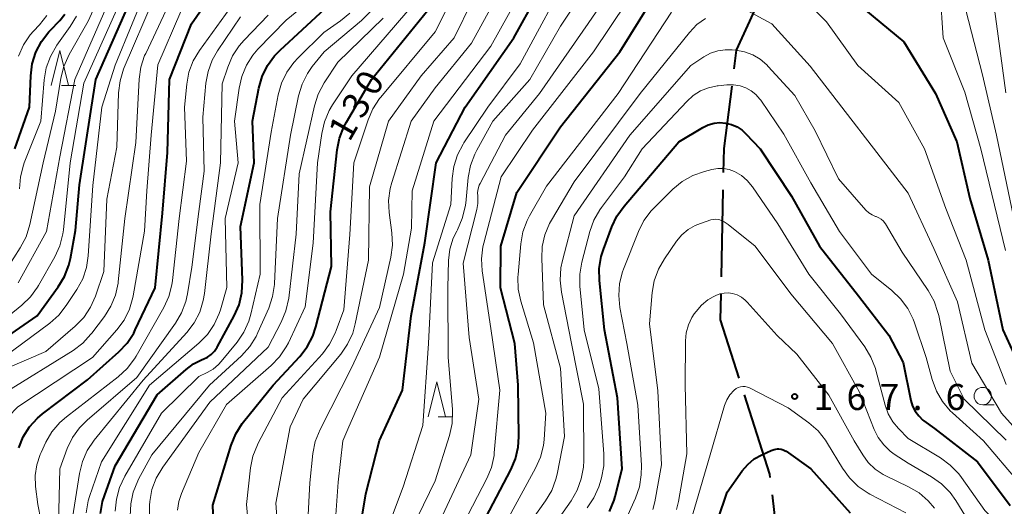
# Model space of a CAD drawing. Units: metres. Extents: x -76000 to -74000, y 28500 to 30000.
# Drawn here: x -75367 to -75225, y 29824 to 29894 of the extents above; entities that cross this region are included whole.
import ezdxf

# ---------------------------------------------------------------- set-up
doc = ezdxf.new("R2010")
doc.units = ezdxf.units.M
for name, color, linetype, lineweight in [('110600_大字・町・丁目界', 7, 'Continuous', 40), ('633100_広葉樹林', 7, 'Continuous', 13), ('633200_針葉樹林', 7, 'Continuous', 13), ('710100_等高線(計曲線)', 7, 'Continuous', 40), ('710200_等高線(主曲線)', 7, 'Continuous', 13), ('731200_図化機測定による標高点', 7, 'Continuous', 40)]:
    doc.layers.add(name, color=color, linetype=linetype, lineweight=lineweight)
doc.styles.add('Style-WORKING', font='MS Gothic.ttf')

msp = doc.modelspace()

# ---------------------------------------------------------------- linework, layer by layer
at = {"layer": '110600_大字・町・丁目界', "linetype": 'Continuous', "lineweight": 40}
for p, q in [((-75265.63, 29869.11), (-75265.88, 29856.61)), ((-75258.56, 29825.24), (-75257.06, 29812.83))]:
    msp.add_line(p, q, dxfattribs=at)
at = {"layer": '110600_大字・町・丁目界', "linetype": 'Continuous', "lineweight": 40, "flags": 128}
for points in [[(-75259.66, 29898.12), (-75263.72, 29889.2), (-75264.06, 29886.52)], [(-75264.37, 29884.04), (-75265.51, 29875.08), (-75265.58, 29871.61)], [(-75265.93, 29854.11), (-75266.01, 29850.42), (-75263.33, 29842.03)], [(-75262.57, 29839.65), (-75258.92, 29828.21), (-75258.86, 29827.72)]]:
    msp.add_lwpolyline(points, dxfattribs=at)
at = {"layer": '633100_広葉樹林', "linetype": 'Continuous', "lineweight": 13}
msp.add_line((-75228.27, 29838.19), (-75226.6, 29838.19), dxfattribs=at)
msp.add_circle((-75228.27, 29839.44), 1.25, dxfattribs=at)
at = {"layer": '633200_針葉樹林', "linetype": 'Continuous', "lineweight": 13}
for p, q in [((-75360.76, 29884.15), (-75358.68, 29884.15)), ((-75306.57, 29836.48), (-75304.49, 29836.48))]:
    msp.add_line(p, q, dxfattribs=at)
at = {"layer": '633200_針葉樹林', "linetype": 'Continuous', "lineweight": 13, "flags": 128}
for points in [[(-75362.22, 29884.15), (-75360.97, 29889.15), (-75359.72, 29884.15)], [(-75308.03, 29836.48), (-75306.78, 29841.48), (-75305.53, 29836.48)]]:
    msp.add_lwpolyline(points, dxfattribs=at)
at = {"layer": '710100_等高線(計曲線)', "linetype": 'Continuous', "lineweight": 40, "flags": 128}
for points, elevation in [([(-75345.21, 29885), (-75342.05, 29893), (-75339, 29897.46), (-75333.47, 29901.61), (-75332.18, 29902.78), (-75331.1, 29904.15), (-75330.57, 29905.06), (-75327.54, 29911), (-75325.17, 29921.07), (-75324.63, 29922.72), (-75323.8, 29924.26), (-75323.56, 29924.61), (-75317, 29933.73), (-75306.73, 29945), (-75301.2, 29950.72), (-75300.1, 29952.07), (-75299.26, 29953.6), (-75298.69, 29955.25), (-75298.49, 29956.27), (-75297.61, 29962.52), (-75297.5, 29974.5), (-75296.24, 29985), (-75297, 29996.77), (-75297.58, 30000)], 110), ([(-75318.39, 29817), (-75317, 29825.38), (-75315, 29833.05), (-75311.7, 29840.3), (-75310.47, 29851), (-75308.48, 29861.52), (-75306.87, 29873), (-75302.68, 29881), (-75295.68, 29891), (-75289.06, 29902.94)], 140), ([(-75290.73, 29780.34), (-75293, 29785.58), (-75299.58, 29795), (-75303, 29800.17), (-75305.44, 29805.8), (-75305.74, 29806.74), (-75305.89, 29807.71), (-75305.86, 29808.69), (-75305.63, 29809.73), (-75305, 29811.74), (-75299.19, 29823), (-75296.12, 29828.82), (-75295.45, 29830.42), (-75295.06, 29832.12), (-75294.97, 29833.59), (-75295.05, 29841), (-75295.53, 29847), (-75297.61, 29855), (-75297.58, 29861), (-75295.25, 29868.75), (-75289, 29878.18), (-75280.44, 29889), (-75273, 29900.97)], 150), ([(-75371, 29846.34), (-75364.26, 29851), (-75361.22, 29855.15), (-75360.32, 29856.64), (-75359.69, 29858.27), (-75359.46, 29859.25), (-75358.72, 29863.28), (-75358.17, 29869.83), (-75356.41, 29881), (-75355.78, 29885), (-75351, 29895.87)], 100), ([(-75362.55, 29891.85), (-75362.37, 29892.04), (-75360.98, 29893.48), (-75360.24, 29894.4)], 90), ([(-75355.12, 29822.55), (-75354.82, 29824.27), (-75354.57, 29825.07), (-75353, 29829.42), (-75347, 29839.61), (-75342.83, 29843.29), (-75341.74, 29844.1), (-75340.52, 29844.71), (-75340.37, 29844.77), (-75339.76, 29845.06), (-75339.21, 29845.45), (-75338.73, 29845.93), (-75338.34, 29846.49), (-75338.3, 29846.56), (-75335.91, 29850.99), (-75335.21, 29852.59), (-75334.81, 29854.28), (-75334.71, 29856.13), (-75335, 29863.84), (-75333.04, 29873), (-75333.26, 29879), (-75332.35, 29883.75), (-75331.88, 29885.43), (-75331.12, 29887), (-75330.1, 29888.41), (-75329.29, 29889.24), (-75322.85, 29895.15)], 120), ([(-75338.79, 29819), (-75339, 29823.77), (-75336.33, 29832.4), (-75335.68, 29834.01), (-75334.75, 29835.49), (-75334.56, 29835.73), (-75330.31, 29841), (-75326.48, 29845.15), (-75325.42, 29846.53), (-75324.61, 29848.08), (-75324.15, 29849.43), (-75321.92, 29858.08), (-75322.06, 29865.94), (-75321.09, 29874.87), (-75320.75, 29876.58), (-75320.12, 29878.21), (-75319.77, 29878.85), (-75316.17, 29885), (-75308.07, 29895)], 130), ([(-75245.11, 29895), (-75239.59, 29890.41), (-75235.05, 29883), (-75231.98, 29876.02), (-75230.14, 29867.86), (-75227.49, 29859), (-75225.37, 29849), (-75222.74, 29843.23)], 150), ([(-75367.46, 29875), (-75365.36, 29881), (-75365.16, 29885.53), (-75364.94, 29887.25), (-75364.41, 29888.92), (-75363.61, 29890.46), (-75362.55, 29891.85)], 90), ([(-75366.88, 29832), (-75366.24, 29833.58), (-75365.34, 29835.02), (-75364.19, 29836.28), (-75363.45, 29836.9), (-75357, 29841.79), (-75352.51, 29845.8), (-75351.31, 29847.07), (-75350.36, 29848.52), (-75350.13, 29848.96), (-75347.26, 29855), (-75346.21, 29865.79), (-75345.52, 29874.48), (-75345.21, 29885)], 110), ([(-75281.95, 29822.84), (-75281.29, 29824.45), (-75281.13, 29825), (-75280.12, 29829), (-75280.79, 29839.21), (-75282.66, 29849), (-75283.38, 29856.06), (-75283.41, 29857.8), (-75283.13, 29859.52), (-75282.81, 29860.56), (-75281.62, 29863.78), (-75280.87, 29865.35), (-75279.85, 29866.79), (-75271.95, 29876.05), (-75268.51, 29878.1), (-75267.74, 29878.47), (-75266.91, 29878.71), (-75266.06, 29878.79), (-75265.26, 29878.74), (-75264.4, 29878.53), (-75263.6, 29878.18), (-75262.86, 29877.69), (-75262.32, 29877.19), (-75260.27, 29875)], 160), ([(-75260.27, 29875), (-75255.77, 29868.23), (-75251.75, 29861), (-75246.11, 29853.89), (-75241.79, 29848.21), (-75239.71, 29844.29), (-75238.6, 29838.83), (-75238.36, 29838.02), (-75237.98, 29837.27), (-75237.48, 29836.59), (-75236.87, 29836), (-75236.72, 29835.89), (-75235.22, 29834.78), (-75229, 29830.01), (-75224.32, 29823.68)], 160), ([(-75266.37, 29821.62), (-75265, 29825.63), (-75262.85, 29828.68), (-75262.06, 29829.62), (-75261.12, 29830.4), (-75260.05, 29831.01), (-75259.94, 29831.06), (-75258.67, 29831.62), (-75258.24, 29831.77), (-75257.78, 29831.84), (-75257.57, 29831.85), (-75257.26, 29831.81), (-75256.95, 29831.73), (-75256.66, 29831.59), (-75256.53, 29831.51), (-75253, 29829)], 170), ([(-75253, 29829), (-75247.34, 29822.66)], 170)]:
    msp.add_lwpolyline(points, dxfattribs=dict(at, elevation=elevation))
at = {"layer": '710200_等高線(主曲線)', "linetype": 'Continuous', "lineweight": 13, "flags": 128}
for points, elevation in [([(-75224.55, 29935.04), (-75228.54, 29930.52), (-75229.28, 29929.52), (-75229.83, 29928.41), (-75230.19, 29927.23), (-75230.23, 29927), (-75230.57, 29925), (-75229.5, 29914.5), (-75230.24, 29903), (-75230.71, 29895), (-75228.31, 29885.69), (-75226.29, 29877), (-75223.13, 29861.8)], 146), ([(-75224.41, 29925), (-75225.44, 29918.56), (-75226.13, 29911), (-75227.56, 29902.44), (-75226.28, 29893), (-75224.93, 29883.07)], 144), ([(-75307, 29820.01), (-75301.9, 29831), (-75300.73, 29839), (-75302.14, 29847.86), (-75303, 29858.59), (-75301.01, 29866.3), (-75300.86, 29867.18), (-75300.87, 29868.07), (-75300.88, 29868.2), (-75300.9, 29868.74), (-75300.82, 29869.28), (-75300.66, 29869.79), (-75300.55, 29870.02), (-75296.88, 29877), (-75291.98, 29883), (-75285, 29893.05), (-75276.87, 29905)], 146), ([(-75333.31, 29814.84), (-75334.13, 29823.87), (-75333.55, 29829.1), (-75333.21, 29830.81), (-75332.57, 29832.44), (-75332.45, 29832.69), (-75329, 29839.19), (-75323.23, 29845.54), (-75322.18, 29846.93), (-75321.38, 29848.48), (-75321.24, 29848.86), (-75320.16, 29851.84), (-75319.3, 29862.7), (-75318.69, 29873), (-75316.64, 29879.2), (-75315.95, 29880.8), (-75315, 29882.26), (-75314.84, 29882.46), (-75307, 29891.88), (-75301.47, 29903)], 132), ([(-75311.98, 29817), (-75307, 29827.27), (-75304.95, 29833.77), (-75304.58, 29835.48), (-75304.5, 29837.22), (-75304.53, 29837.57), (-75305.12, 29845), (-75305.2, 29855), (-75305.07, 29858.94), (-75304.88, 29860.58), (-75304.4, 29862.17), (-75303.91, 29863.2), (-75303.8, 29863.39), (-75303.1, 29864.98), (-75302.69, 29866.68), (-75302.62, 29867.22), (-75302.25, 29870.92), (-75301.93, 29872.64), (-75301.32, 29874.27), (-75301.03, 29874.82), (-75298.7, 29879), (-75293.39, 29885), (-75289, 29892.66), (-75282.15, 29903)], 144), ([(-75311.15, 29779.06), (-75311.71, 29780.82), (-75313.94, 29786.06), (-75318.38, 29793), (-75322.24, 29799.76), (-75326.82, 29807), (-75329.09, 29813), (-75329.94, 29824.06), (-75327.84, 29835), (-75325.98, 29839), (-75320.58, 29845.5), (-75319.59, 29846.94), (-75318.86, 29848.52), (-75318.49, 29849.84), (-75316.58, 29859), (-75316.44, 29869.56), (-75313.72, 29879), (-75309, 29885.53), (-75304.29, 29891), (-75299, 29901.81)], 134), ([(-75234.99, 29901.72), (-75234.82, 29901.48), (-75234.7, 29901.21), (-75234.62, 29900.93), (-75234.6, 29900.74), (-75234.41, 29897.59), (-75233.95, 29891), (-75230.82, 29883.18), (-75228.54, 29875), (-75225, 29860.41)], 148), ([(-75325.66, 29815), (-75325.05, 29826.95), (-75324.59, 29831.19), (-75324.25, 29832.9), (-75323.56, 29834.63), (-75319, 29843.61), (-75315, 29852.18), (-75313.39, 29859.43), (-75313.16, 29861.16), (-75313.24, 29862.94), (-75313.63, 29865.86), (-75313.71, 29867.6), (-75313.49, 29869.33), (-75313.25, 29870.2), (-75310.48, 29879), (-75307, 29883.81), (-75301.77, 29890.23), (-75295.9, 29901)], 136), ([(-75319.44, 29835), (-75315, 29845.07), (-75311.56, 29857), (-75310.41, 29863.59), (-75310.31, 29869), (-75307.2, 29879), (-75299, 29889.8), (-75292.78, 29901)], 138), ([(-75315.86, 29815), (-75311.62, 29826.38), (-75308.79, 29835.21), (-75307.98, 29847), (-75307.39, 29858.61), (-75304.73, 29867), (-75304.57, 29870.75), (-75304.34, 29872.48), (-75303.81, 29874.14), (-75303, 29875.69), (-75302.87, 29875.89), (-75299.43, 29881), (-75294.76, 29887.24), (-75287.33, 29901)], 142), ([(-75373, 29842.11), (-75362.44, 29849.95), (-75361.13, 29851.11), (-75360.05, 29852.47), (-75358.52, 29854.78), (-75357.69, 29856.32), (-75357.14, 29857.97), (-75356.89, 29859.65), (-75356.24, 29869.76), (-75354.96, 29881), (-75353, 29887.08), (-75348.11, 29899)], 102), ([(-75302.97, 29821), (-75299.57, 29827.58), (-75298.91, 29829.19), (-75298.54, 29830.89), (-75298.5, 29831.29), (-75297.71, 29840.29), (-75299, 29849.16), (-75300.23, 29857.46), (-75300.33, 29859.2), (-75300.13, 29860.93), (-75300.01, 29861.45), (-75297.51, 29871), (-75293, 29877.7), (-75284.23, 29889), (-75277, 29899.83)], 148), ([(-75357.21, 29822.65), (-75356.91, 29824.37), (-75356.72, 29824.99), (-75355, 29830.01), (-75348.07, 29841), (-75340.98, 29847.06), (-75339.76, 29848.3), (-75338.77, 29849.74), (-75338.05, 29851.32), (-75337.87, 29851.87), (-75336.95, 29855.05), (-75337.19, 29865), (-75335.35, 29873), (-75335.84, 29879), (-75335.21, 29883.74), (-75334.83, 29885.44), (-75334.16, 29887.05), (-75333.22, 29888.52), (-75332.49, 29889.37), (-75328.45, 29893.55), (-75323, 29898.01)], 118), ([(-75254.67, 29897.33), (-75250.71, 29893.29)], 152), ([(-75368.56, 29843.44), (-75363, 29845.84), (-75358.75, 29849.52), (-75357.54, 29850.77), (-75356.56, 29852.22), (-75355.84, 29853.83), (-75354.63, 29857.37), (-75354.22, 29867.78), (-75352.76, 29875.24), (-75352.52, 29883.1), (-75352.32, 29884.83), (-75351.81, 29886.5), (-75351.71, 29886.74), (-75347.54, 29896.46)], 104), ([(-75366.99, 29855.73), (-75362.89, 29863.11), (-75361, 29873.87), (-75358.81, 29885), (-75354.04, 29895.96)], 96), ([(-75362.43, 29815), (-75364.15, 29823.85), (-75364.46, 29826.43), (-75364.51, 29828), (-75364.28, 29829.56), (-75363.79, 29831.06), (-75363.67, 29831.35), (-75362.98, 29832.81), (-75362.11, 29834.32), (-75360.98, 29835.65), (-75360.04, 29836.48), (-75352.59, 29842.23), (-75351.3, 29843.42), (-75350.25, 29844.8), (-75350.01, 29845.2), (-75346.03, 29852.17), (-75345.31, 29853.76), (-75344.87, 29855.44), (-75344.78, 29856.07), (-75343.84, 29865), (-75342.77, 29873.23), (-75343.05, 29881), (-75342.73, 29884.32), (-75342.41, 29886.04), (-75341.8, 29887.67), (-75340.9, 29889.19), (-75335.3, 29897)], 112), ([(-75344.05, 29823.01), (-75343.86, 29824.28), (-75343.49, 29825.43), (-75341, 29831.35), (-75337, 29838.22), (-75330.58, 29843.84), (-75329.37, 29845.1), (-75328.41, 29846.55), (-75328.11, 29847.13), (-75325.69, 29852.31), (-75324.54, 29861.46), (-75323.91, 29873), (-75323.31, 29877.23), (-75322.92, 29878.93), (-75322.24, 29880.53), (-75321.75, 29881.37), (-75319, 29885.51), (-75310.05, 29895.95)], 128), ([(-75370.33, 29827), (-75369.91, 29833), (-75369.76, 29833.95), (-75369.45, 29834.86), (-75368.98, 29835.71), (-75368.39, 29836.45), (-75367, 29837.89), (-75356.26, 29845), (-75352.78, 29848.96), (-75351.75, 29850.37), (-75350.97, 29851.93), (-75350.49, 29853.61), (-75350.44, 29853.85), (-75348.82, 29863.18), (-75348.46, 29869), (-75347.84, 29877), (-75346.87, 29887.13), (-75343.6, 29894.8)], 108), ([(-75366.46, 29852.52), (-75365.21, 29853.73), (-75364.19, 29855.14), (-75364.07, 29855.34), (-75361.72, 29859.49), (-75361, 29861.08), (-75360.56, 29862.77), (-75360.47, 29863.39), (-75359.48, 29873), (-75357.51, 29884.49), (-75352.84, 29895)], 98), ([(-75365.28, 29864.13), (-75363.39, 29873), (-75361.58, 29880.42), (-75360.83, 29885.2), (-75360.41, 29886.89), (-75359.64, 29888.58), (-75356.9, 29893.41), (-75356.18, 29895)], 94), ([(-75353, 29822.89), (-75352.85, 29824.63), (-75352.4, 29826.31), (-75351.64, 29827.93), (-75346.35, 29837), (-75341, 29842.25), (-75339.81, 29842.82), (-75338.92, 29843.34), (-75338.15, 29844), (-75337.78, 29844.41), (-75335.49, 29847.22), (-75334.52, 29848.66), (-75333.8, 29850.25), (-75333.52, 29851.23), (-75332.16, 29857), (-75332.23, 29867), (-75330.58, 29877.42), (-75329.58, 29882.79), (-75329.11, 29884.47), (-75328.36, 29886.04), (-75327.35, 29887.46), (-75326.73, 29888.12), (-75323, 29891.76), (-75320.63, 29893.43), (-75319.3, 29894.56)], 122), ([(-75352.61, 29855.7), (-75352.59, 29855.89), (-75351.64, 29865), (-75350.07, 29875.93), (-75349.57, 29885.06), (-75349.32, 29886.78), (-75348.78, 29888.44), (-75348.63, 29888.76), (-75345.36, 29895.71)], 106), ([(-75350.85, 29822.19), (-75350.79, 29823.94), (-75350.43, 29825.64), (-75349.77, 29827.26), (-75349.66, 29827.47), (-75347.75, 29831), (-75339.45, 29841), (-75334.85, 29845.26), (-75333.68, 29846.56), (-75332.75, 29848.03), (-75332.49, 29848.58), (-75330.94, 29852.11), (-75330.38, 29853.76), (-75330.11, 29855.48), (-75330.1, 29855.67), (-75329.67, 29865), (-75327.81, 29877), (-75326.65, 29882.65), (-75326.15, 29884.32), (-75325.37, 29885.88), (-75324.67, 29886.88), (-75322.97, 29889), (-75317.6, 29893.5), (-75316.37, 29894.73)], 124), ([(-75297, 29820.98), (-75292.56, 29829.08), (-75291.86, 29830.67), (-75291.44, 29832.36), (-75291.35, 29833.19), (-75291.09, 29837), (-75292.87, 29847.13), (-75294.7, 29853.12), (-75295.06, 29854.83), (-75295.12, 29856.57), (-75295.09, 29856.96), (-75294.69, 29861.36), (-75294.38, 29863.07), (-75293.78, 29864.71), (-75293.43, 29865.39), (-75291, 29869.66), (-75280.7, 29883), (-75273, 29894.71)], 152), ([(-75262.26, 29894.96), (-75258.59, 29893)], 154), ([(-75366.91, 29888.37), (-75366.2, 29889.97), (-75365.23, 29891.41), (-75364.75, 29891.96), (-75363.92, 29892.85), (-75362.84, 29894.23)], 88), ([(-75366.79, 29869.25), (-75366.65, 29870.99), (-75366.21, 29872.68), (-75366.09, 29873), (-75363.71, 29879), (-75363.22, 29884.94), (-75362.93, 29886.66), (-75362.34, 29888.3), (-75361.4, 29889.93), (-75359.48, 29892.62), (-75358.59, 29894.12)], 92), ([(-75359.3, 29821), (-75358.16, 29828.33), (-75357.74, 29830.02), (-75357.03, 29831.61), (-75356.03, 29833.1), (-75349, 29841.74), (-75342.73, 29848.61), (-75341.68, 29849.99), (-75340.87, 29851.54), (-75340.35, 29853.21), (-75340.19, 29854.22), (-75339.21, 29862.79), (-75337.89, 29873), (-75337.63, 29884.37), (-75336.84, 29886.78), (-75336.16, 29888.39), (-75335.21, 29889.85), (-75334.49, 29890.67), (-75331, 29894.24)], 116), ([(-75358.14, 29834.89), (-75357.04, 29835.99), (-75349.9, 29842.1), (-75344.35, 29849.93), (-75343.47, 29851.43), (-75342.86, 29853.07), (-75342.63, 29854.14), (-75342.02, 29857.98), (-75341, 29866.01), (-75340.21, 29871.79), (-75340.42, 29879.58), (-75339.97, 29884.45), (-75339.66, 29886.17), (-75339.06, 29887.8), (-75338.31, 29889.12), (-75335, 29894.03)], 114), ([(-75334.01, 29799.99), (-75341.17, 29807), (-75345.35, 29814.65), (-75347.18, 29818.52), (-75347.78, 29820.16), (-75348.09, 29821.87), (-75348.09, 29823.73), (-75348.04, 29824.29), (-75347.73, 29826), (-75347.12, 29827.64), (-75346.19, 29829.21), (-75339.41, 29838.59), (-75331, 29846.5), (-75329.13, 29850.08), (-75328.47, 29851.69), (-75328.07, 29853.55), (-75327, 29862.75), (-75326.56, 29871.44), (-75324.36, 29881.22), (-75323.83, 29882.88), (-75322.95, 29884.52), (-75321, 29887.48), (-75314.5, 29893.81)], 126), ([(-75294.9, 29819.1), (-75291.14, 29824.37), (-75290.25, 29825.87), (-75289.64, 29827.5), (-75289.46, 29828.23), (-75288.39, 29833.61), (-75289, 29843.44), (-75291.42, 29852.58), (-75291.69, 29859.23), (-75291.61, 29860.97), (-75291.22, 29862.67), (-75290.55, 29864.28), (-75290.29, 29864.74), (-75287, 29870.29), (-75277.51, 29883), (-75270.45, 29891.78), (-75269.39, 29892.89), (-75268.14, 29893.8)], 154), ([(-75258.59, 29893), (-75253.07, 29886.93), (-75248.54, 29881), (-75243.48, 29874.52), (-75239, 29868.65), (-75235.32, 29860.68), (-75231.88, 29853), (-75229.82, 29844.18), (-75225.57, 29837), (-75220.58, 29831.42)], 154), ([(-75250.71, 29893.29), (-75246.22, 29887), (-75240.31, 29881.69), (-75236.63, 29875), (-75233.55, 29866.45), (-75230.66, 29859), (-75227.95, 29849), (-75224.91, 29841.09)], 152), ([(-75291.26, 29819), (-75287.47, 29824.38), (-75286.6, 29825.89), (-75286, 29827.53), (-75285.69, 29829.24), (-75285.65, 29830.2), (-75285.7, 29838.3), (-75287.38, 29847), (-75288.85, 29854.42), (-75289.04, 29856.15), (-75288.93, 29857.89), (-75288.71, 29858.94), (-75287, 29865.37), (-75279.02, 29877), (-75270.25, 29887), (-75268.38, 29888.24), (-75267.42, 29888.77), (-75266.38, 29889.12), (-75265.3, 29889.28), (-75264.29, 29889.26), (-75263.76, 29889.21)], 156), ([(-75263.76, 29889.21), (-75262.53, 29888.98), (-75261.35, 29888.54), (-75260.28, 29887.91), (-75259.32, 29887.09), (-75259.13, 29886.89), (-75255.31, 29882.69), (-75252.37, 29877.63), (-75249, 29870.69), (-75245.06, 29866.22), (-75244.66, 29865.83), (-75244.19, 29865.52), (-75243.68, 29865.29), (-75243.6, 29865.27), (-75243.21, 29865.11), (-75242.86, 29864.89), (-75242.56, 29864.61), (-75242.3, 29864.29), (-75242.26, 29864.22), (-75239.83, 29860.17), (-75236.11, 29854.65), (-75235.27, 29853.12), (-75234.7, 29851.47), (-75234.6, 29851.05), (-75232.97, 29843.03), (-75230.94, 29839), (-75224.89, 29833.11)], 156), ([(-75285.16, 29823.38), (-75284.18, 29824.82), (-75283.46, 29826.41), (-75283.27, 29827.02), (-75283.09, 29827.68), (-75282.77, 29829.39), (-75282.75, 29831.15), (-75283.49, 29840.51), (-75285.6, 29849), (-75286.19, 29855.24), (-75286.2, 29856.99), (-75285.91, 29858.71), (-75284.75, 29863.11), (-75284.17, 29864.75), (-75283.31, 29866.27), (-75283.09, 29866.57), (-75279.78, 29871), (-75277.24, 29875), (-75270.84, 29881.85), (-75269.91, 29882.69), (-75268.85, 29883.35), (-75267.69, 29883.82), (-75266.46, 29884.08), (-75266.32, 29884.09), (-75265.07, 29884.22), (-75264.11, 29884.23), (-75263.17, 29884.08), (-75262.32, 29883.79), (-75261.56, 29883.37), (-75260.88, 29882.82), (-75260.3, 29882.17), (-75260.19, 29882.01), (-75256.88, 29877.12)], 158), ([(-75256.88, 29877.12), (-75253, 29870.12), (-75248.88, 29863.12), (-75244.28, 29857), (-75241.33, 29854.66), (-75240.07, 29853.46), (-75239.03, 29852.06), (-75238.25, 29850.5), (-75238.06, 29849.98), (-75236.41, 29845), (-75235.54, 29841.81), (-75234.93, 29840.17), (-75234.06, 29838.67), (-75232.93, 29837.34), (-75232.62, 29837.04), (-75228.18, 29833), (-75223.05, 29826.95)], 158), ([(-75279.75, 29821.33), (-75278.21, 29824.75), (-75277.64, 29826.39), (-75277.36, 29828.11), (-75277.35, 29829.47), (-75277.88, 29838.12), (-75279.44, 29847), (-75280.43, 29852.18), (-75280.61, 29853.91), (-75280.48, 29855.65), (-75280.05, 29857.34), (-75279.91, 29857.72), (-75277.78, 29863.13), (-75277, 29864.69), (-75275.96, 29866.09), (-75275.49, 29866.58), (-75272.82, 29869.21), (-75271.48, 29870.32), (-75269.96, 29871.18), (-75268.3, 29871.77), (-75267.2, 29872.05), (-75266.37, 29872.19), (-75265.53, 29872.18), (-75264.71, 29872.03), (-75263.94, 29871.74)], 162), ([(-75263.94, 29871.74), (-75262.98, 29871.18), (-75262.12, 29870.46), (-75261.39, 29869.57), (-75257.75, 29864.25), (-75253.28, 29857), (-75248.72, 29851.28), (-75245.24, 29846.52), (-75244.34, 29845.03), (-75243.71, 29843.4), (-75243.65, 29843.18), (-75242.3, 29838.14), (-75241.85, 29836.89), (-75241.18, 29835.73), (-75240.39, 29834.78), (-75239, 29833.34), (-75234.34, 29830.56), (-75232.93, 29829.53), (-75231.72, 29828.28), (-75231.31, 29827.75), (-75227.95, 29823), (-75224.02, 29819)], 162), ([(-75275.7, 29823.15), (-75275.44, 29824.23), (-75274.44, 29829.56), (-75275, 29840.18), (-75276.17, 29849.83), (-75275.8, 29854.33), (-75275.5, 29856.05), (-75274.91, 29857.69), (-75274.05, 29859.2), (-75272.28, 29861.74), (-75271.53, 29862.65), (-75270.64, 29863.4), (-75269.62, 29863.99), (-75268.87, 29864.3), (-75267.38, 29864.79), (-75267.03, 29864.87), (-75266.67, 29864.89), (-75266.3, 29864.85), (-75266.08, 29864.79), (-75265.47, 29864.53), (-75264.89, 29864.14), (-75260.98, 29861.02)], 164), ([(-75370.39, 29855), (-75366.66, 29860.8), (-75365.84, 29862.34), (-75365.28, 29864.13)], 94), ([(-75260.98, 29861.02), (-75255.85, 29854.15), (-75249.88, 29847), (-75245.98, 29840.02), (-75243.87, 29834.64), (-75243.29, 29833.47), (-75242.51, 29832.41), (-75241.56, 29831.51), (-75241, 29831.1), (-75239, 29829.78), (-75235.62, 29827.83), (-75234.19, 29826.82), (-75232.96, 29825.59), (-75232.12, 29824.42), (-75229, 29819.36), (-75225.42, 29815.46), (-75224.88, 29814.76)], 164), ([(-75369, 29839.85), (-75359.08, 29846.02), (-75357.69, 29847.07), (-75356.5, 29848.34), (-75356.39, 29848.48), (-75354.56, 29850.9), (-75353.63, 29852.38), (-75352.98, 29853.99), (-75352.61, 29855.7)], 106), ([(-75272.28, 29823.11), (-75272, 29824.29), (-75270.84, 29831.16), (-75271.06, 29841), (-75271.01, 29847.39), (-75270.9, 29848.56), (-75270.59, 29849.68), (-75270.09, 29850.74), (-75269.75, 29851.27), (-75269.48, 29851.64), (-75268.71, 29852.54), (-75267.8, 29853.28), (-75267.01, 29853.74), (-75266.66, 29853.92), (-75266.07, 29854.15), (-75265.45, 29854.27), (-75264.81, 29854.29), (-75264.26, 29854.21)], 166), ([(-75264.26, 29854.21), (-75263.59, 29854), (-75262.98, 29853.68), (-75262.42, 29853.26), (-75262.14, 29852.98), (-75257.84, 29848.16), (-75255, 29845.49), (-75250.42, 29839.58), (-75246.74, 29833), (-75245.53, 29831), (-75244.72, 29829.89), (-75243.73, 29828.95), (-75242.59, 29828.18), (-75242.21, 29827.99), (-75238.92, 29826.4), (-75237.42, 29825.51), (-75236.1, 29824.38), (-75235.2, 29823.32)], 166), ([(-75373, 29847.19), (-75366.46, 29852.52)], 98), ([(-75270.24, 29821.5), (-75267.45, 29831), (-75265.38, 29838.09), (-75265.07, 29838.89), (-75264.62, 29839.62), (-75264, 29840.32), (-75263.73, 29840.53), (-75263.43, 29840.69), (-75263.11, 29840.79), (-75262.77, 29840.83), (-75262.43, 29840.82), (-75262.1, 29840.75), (-75261.79, 29840.62), (-75256.24, 29837.76)], 168), ([(-75256.24, 29837.76), (-75253.26, 29835.58), (-75251.95, 29834.43), (-75250.86, 29833.08), (-75250.58, 29832.63), (-75248.45, 29829.08), (-75247.43, 29827.66), (-75246.18, 29826.45), (-75244.74, 29825.47), (-75244.48, 29825.33), (-75239.34, 29822.66)], 168), ([(-75321.51, 29819), (-75320.94, 29827.06), (-75320.3, 29833), (-75319.44, 29835)], 138), ([(-75361.16, 29821), (-75360.99, 29829), (-75359.9, 29831.89), (-75359.15, 29833.47), (-75358.14, 29834.89)], 114)]:
    msp.add_lwpolyline(points, dxfattribs=dict(at, elevation=elevation))
at = {"layer": '731200_図化機測定による標高点', "linetype": 'Continuous', "lineweight": 40}
msp.add_circle((-75255.31, 29839.38, 167.55), 0.375, dxfattribs=at)

# ---------------------------------------------------------------- texts
at = {"layer": '710100_等高線(計曲線)', "linetype": 'Continuous', "lineweight": 40, "style": 'Style-WORKING'}
for s, p in [('0', (-75315.59, 29882.38, -10)), ('3', (-75317.46, 29879.14, -10)), ('1', (-75319.34, 29875.89, -10))]:
    msp.add_text(s, height=3.75, rotation=60, dxfattribs=at).set_placement(p)
at = {"layer": '731200_図化機測定による標高点', "linetype": 'Continuous', "lineweight": 40, "style": 'Style-WORKING'}
for s, p in [('1', (-75252.6, 29837.44, -10)), ('6', (-75247.85, 29837.44, -10)), ('7', (-75243.1, 29837.44, -10)), ('6', (-75233.6, 29837.44, -10)), ('.', (-75238.35, 29837.44, -10))]:
    msp.add_text(s, height=3.75, dxfattribs=at).set_placement(p)

doc.saveas('drawing.dxf')
